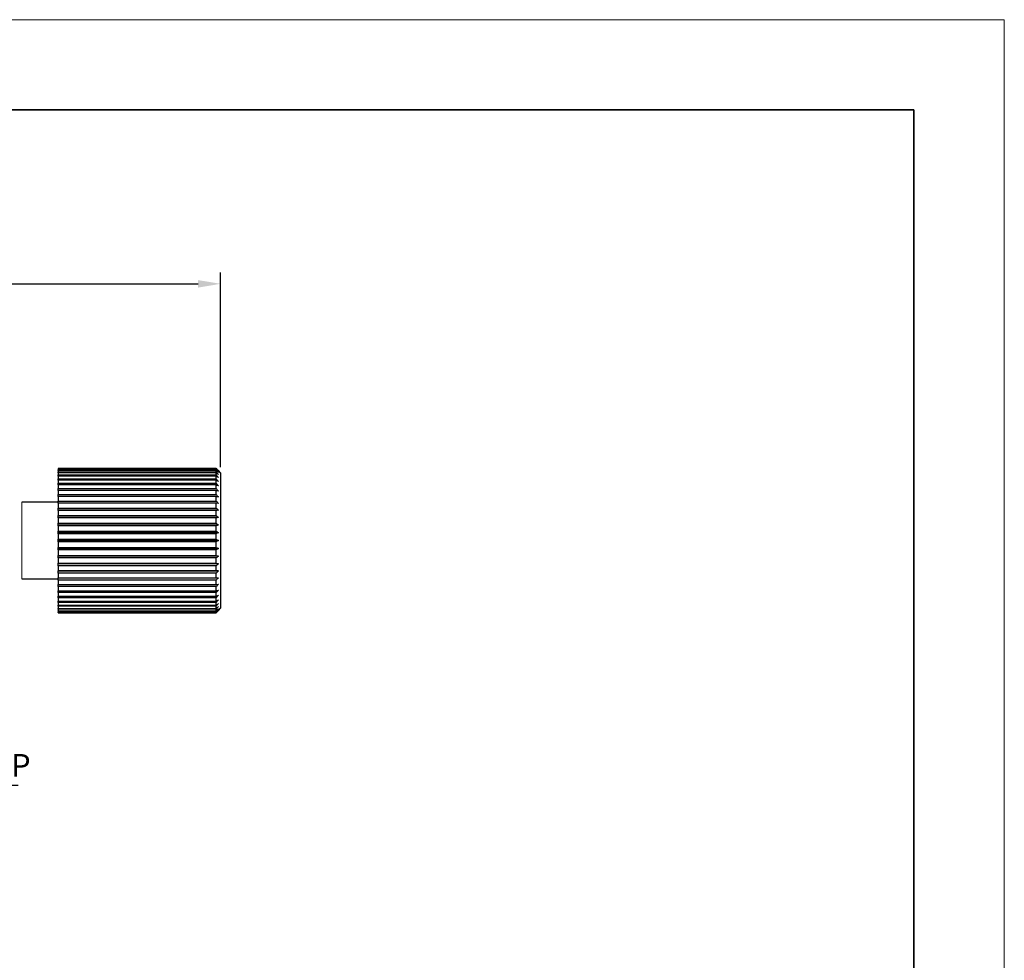
# Model space of a CAD drawing. Units: millimetres. Extents: x 11673 to 11970, y -7557 to -7347.
# Drawn here: x 11861 to 11970, y -7451 to -7347 of the extents above; entities that cross this region are included whole.
import ezdxf

# ---------------------------------------------------------------- set-up
doc = ezdxf.new("R2010")
doc.units = ezdxf.units.MM
doc.header["$LTSCALE"] = 10
doc.header["$PDMODE"] = 34
doc.linetypes.add('SLD-实线', pattern=[0])
for name, color, linetype, lineweight in [('7标注层', 4, 'Continuous', 5), ('粗实线层', 7, 'Continuous', 35), ('细实线层', 7, 'Continuous', 18)]:
    doc.layers.add(name, color=color, linetype=linetype, lineweight=lineweight)
doc.styles.add('TH-GBD2M', font='calibri.ttf', dxfattribs={"width": 0.8, "height": 2.5})
doc.dimstyles.new('ISO-25', dxfattribs={"dimtxt": 2.5, "dimasz": 2.5, "dimexe": 1.25, "dimexo": 0.625, "dimtad": 1, "dimtoh": 1, "dimtxsty": 'TH-GBD2M', "dimcen": 2.5, "dimadec": 0, "dimazin": 0, "dimtfac": 1, "dimtmove": 0, "dimatfit": 3, "dimfxl": 1, "dimarcsym": 0})

# ---------------------------------------------------------------- blocks, each defined once
blk = doc.blocks.new('*X10')
at = {"layer": '粗实线层'}
for p, q in [((138.5, 95), (-138.5, 95)), ((138.5, -95), (138.5, 95))]:
    blk.add_line(p, q, dxfattribs=at)
at = {"layer": '细实线层'}
for p, q in [((148.5, 105), (-148.5, 105)), ((148.5, -105), (148.5, 105))]:
    blk.add_line(p, q, dxfattribs=at)
blk = doc.blocks.new('*D79')
at = {"layer": '7标注层', "color": 0, "lineweight": -2, "transparency": 16777216}
for p, q in [((11770.07, -7388.08), (11770.07, -7374.52)), ((11883.12, -7396.08), (11883.12, -7374.52)), ((11772.57, -7375.77), (11880.62, -7375.77))]:
    blk.add_line(p, q, dxfattribs=at)
at = {"layer": '7标注层', "color": 0, "transparency": 16777216}
for points in [[(11772.57, -7375.36), (11772.57, -7376.19), (11770.07, -7375.77)], [(11880.62, -7375.36), (11880.62, -7376.19), (11883.12, -7375.77)]]:
    blk.add_solid(points, dxfattribs=at)
at = {"layer": 'Defpoints', "color": 0, "transparency": 16777216}
for p in [(11883.12, -7375.77), (11770.07, -7388.71), (11883.12, -7396.71)]:
    blk.add_point(p, dxfattribs=at)
at = {"layer": '7标注层', "color": 0, "transparency": 16777216, "insert": (11826.6, -7373.61), "char_height": 2.5, "attachment_point": 5, "style": 'TH-GBD2M'}
blk.add_mtext('113,06', dxfattribs=at)
blk = doc.blocks.new('*D88')
at = {"layer": '7标注层', "color": 0, "lineweight": -2, "transparency": 16777216}
for p, q in [((11846.51, -7431.33), (11834.32, -7441.3)), ((11860.7, -7431.33), (11846.51, -7431.33)), ((11827.74, -7446.68), (11832.39, -7442.88)), ((11825.81, -7448.27), (11823.88, -7449.85))]:
    blk.add_line(p, q, dxfattribs=at)
at = {"layer": '7标注层', "color": 0, "transparency": 16777216}
for points in [[(11834.06, -7440.98), (11834.59, -7441.62), (11832.39, -7442.88)], [(11825.55, -7447.94), (11826.07, -7448.59), (11827.74, -7446.68)]]:
    blk.add_solid(points, dxfattribs=at)
at = {"layer": 'Defpoints', "color": 0, "transparency": 16777216}
for p in [(11832.39, -7442.88), (11827.74, -7446.68)]:
    blk.add_point(p, dxfattribs=at)
at = {"layer": '7标注层', "color": 0, "transparency": 16777216, "insert": (11853.92, -7429.42), "char_height": 2.5, "attachment_point": 5, "style": 'TH-GBD2M'}
blk.add_mtext('9-M6x1.0P', dxfattribs=at)

msp = doc.modelspace()

# ---------------------------------------------------------------- linework, layer by layer
at = {"color": 7, "linetype": 'SLD-实线', "lineweight": 25}
for p, q in [((11865.124, -7396.208), (11865.124, -7396.242)), ((11882.624, -7396.208), (11865.124, -7396.208)), ((11865.124, -7396.275), (11865.124, -7396.242)), ((11865.124, -7396.242), (11882.624, -7396.242)), ((11865.124, -7396.275), (11865.124, -7396.377)), ((11882.624, -7396.275), (11865.124, -7396.275)), ((11865.124, -7396.441), (11865.124, -7396.377)), ((11865.124, -7396.377), (11882.624, -7396.377)), ((11865.124, -7396.441), (11865.124, -7396.61)), ((11882.624, -7396.441), (11865.124, -7396.441)), ((11882.624, -7396.242), (11882.624, -7396.208)), ((11882.624, -7396.377), (11882.624, -7396.275)), ((11882.624, -7396.61), (11882.624, -7396.441)), ((11883.124, -7396.707), (11882.874, -7396.456)), ((11865.124, -7396.705), (11865.124, -7396.61)), ((11865.124, -7396.61), (11882.624, -7396.61)), ((11865.124, -7396.705), (11865.124, -7396.938)), ((11882.624, -7396.705), (11865.124, -7396.705)), ((11865.124, -7397.063), (11865.124, -7396.938)), ((11865.124, -7396.938), (11882.624, -7396.938)), ((11865.124, -7397.063), (11865.124, -7397.358)), ((11882.624, -7397.063), (11865.124, -7397.063)), ((11865.124, -7397.511), (11865.124, -7397.358)), ((11865.124, -7397.358), (11882.624, -7397.358)), ((11865.124, -7397.511), (11865.124, -7397.864)), ((11882.624, -7397.511), (11865.124, -7397.511)), ((11882.624, -7396.938), (11882.624, -7396.705)), ((11882.624, -7397.358), (11882.624, -7397.063)), ((11882.624, -7397.864), (11882.624, -7397.511)), ((11883.124, -7396.707), (11883.124, -7411.707)), ((11865.124, -7398.043), (11865.124, -7397.864)), ((11865.124, -7397.864), (11882.624, -7397.864)), ((11865.124, -7398.043), (11865.124, -7398.449)), ((11882.624, -7398.043), (11865.124, -7398.043)), ((11865.124, -7398.653), (11865.124, -7398.449)), ((11865.124, -7398.449), (11882.624, -7398.449)), ((11865.124, -7398.653), (11865.124, -7399.108)), ((11882.624, -7398.653), (11865.124, -7398.653)), ((11882.624, -7398.449), (11882.624, -7398.043)), ((11882.624, -7399.108), (11882.624, -7398.653)), ((11865.124, -7399.332), (11865.124, -7399.108)), ((11865.124, -7399.108), (11882.624, -7399.108)), ((11865.124, -7399.332), (11865.124, -7399.83)), ((11882.624, -7399.332), (11865.124, -7399.332)), ((11882.624, -7399.83), (11882.624, -7399.332)), ((11865.124, -7399.957), (11861.124, -7399.957)), ((11865.124, -7400.073), (11865.124, -7399.83)), ((11865.124, -7399.83), (11882.624, -7399.83)), ((11865.124, -7400.073), (11865.124, -7400.607)), ((11882.624, -7400.073), (11865.124, -7400.073)), ((11865.124, -7400.844), (11865.124, -7400.607)), ((11865.124, -7400.607), (11882.624, -7400.607)), ((11865.124, -7400.866), (11865.124, -7400.844)), ((11882.874, -7400.844), (11865.124, -7400.844)), ((11882.624, -7400.607), (11882.624, -7400.073)), ((11865.124, -7400.866), (11865.124, -7401.43)), ((11882.624, -7400.866), (11865.124, -7400.866)), ((11865.124, -7401.647), (11865.124, -7401.43)), ((11865.124, -7401.43), (11882.624, -7401.43)), ((11865.124, -7401.701), (11865.124, -7401.647)), ((11882.874, -7401.647), (11865.124, -7401.647)), ((11865.124, -7401.701), (11865.124, -7402.287)), ((11882.624, -7401.701), (11865.124, -7401.701)), ((11882.624, -7401.43), (11882.624, -7400.866)), ((11882.624, -7402.287), (11882.624, -7401.701)), ((11865.124, -7402.482), (11865.124, -7402.287)), ((11865.124, -7402.287), (11882.624, -7402.287)), ((11865.124, -7402.567), (11865.124, -7402.482)), ((11882.874, -7402.482), (11865.124, -7402.482)), ((11865.124, -7402.567), (11865.124, -7403.169)), ((11882.624, -7402.567), (11865.124, -7402.567)), ((11882.624, -7403.169), (11882.624, -7402.567)), ((11865.124, -7403.339), (11865.124, -7403.169)), ((11865.124, -7403.169), (11882.624, -7403.169)), ((11865.124, -7403.454), (11865.124, -7403.339)), ((11882.874, -7403.339), (11865.124, -7403.339)), ((11865.124, -7403.454), (11865.124, -7404.063)), ((11882.624, -7403.454), (11865.124, -7403.454)), ((11865.124, -7404.207), (11865.124, -7404.063)), ((11865.124, -7404.063), (11882.624, -7404.063)), ((11882.624, -7404.063), (11882.624, -7403.454)), ((11865.124, -7404.351), (11865.124, -7404.207)), ((11882.874, -7404.207), (11865.124, -7404.207)), ((11865.124, -7404.351), (11865.124, -7404.96)), ((11882.624, -7404.351), (11865.124, -7404.351)), ((11865.124, -7404.96), (11882.624, -7404.96)), ((11865.124, -7405.075), (11865.124, -7404.96)), ((11865.124, -7405.245), (11865.124, -7405.075)), ((11882.874, -7405.075), (11865.124, -7405.075)), ((11882.624, -7404.96), (11882.624, -7404.351)), ((11865.124, -7405.245), (11865.124, -7405.847)), ((11882.624, -7405.245), (11865.124, -7405.245)), ((11865.124, -7405.931), (11865.124, -7405.847)), ((11865.124, -7405.847), (11882.624, -7405.847)), ((11865.124, -7406.127), (11865.124, -7405.931)), ((11882.874, -7405.931), (11865.124, -7405.931)), ((11865.124, -7406.127), (11865.124, -7406.713)), ((11882.624, -7406.127), (11865.124, -7406.127)), ((11882.624, -7405.847), (11882.624, -7405.245)), ((11882.624, -7406.713), (11882.624, -7406.127)), ((11865.124, -7406.767), (11865.124, -7406.713)), ((11865.124, -7406.713), (11882.624, -7406.713)), ((11865.124, -7406.984), (11865.124, -7406.767)), ((11882.874, -7406.767), (11865.124, -7406.767)), ((11865.124, -7406.984), (11865.124, -7407.548)), ((11882.624, -7406.984), (11865.124, -7406.984)), ((11882.624, -7407.548), (11882.624, -7406.984)), ((11861.124, -7408.457), (11865.124, -7408.457)), ((11865.124, -7407.57), (11865.124, -7407.548)), ((11865.124, -7407.548), (11882.624, -7407.548)), ((11865.124, -7407.807), (11865.124, -7407.57)), ((11882.874, -7407.57), (11865.124, -7407.57)), ((11865.124, -7407.807), (11865.124, -7408.341)), ((11882.624, -7407.807), (11865.124, -7407.807)), ((11865.124, -7408.584), (11865.124, -7408.341)), ((11865.124, -7408.341), (11882.624, -7408.341)), ((11882.624, -7408.341), (11882.624, -7407.807)), ((11865.124, -7408.584), (11865.124, -7409.082)), ((11882.624, -7408.584), (11865.124, -7408.584)), ((11865.124, -7409.306), (11865.124, -7409.082)), ((11865.124, -7409.082), (11882.624, -7409.082)), ((11865.124, -7409.306), (11865.124, -7409.761)), ((11882.624, -7409.306), (11865.124, -7409.306)), ((11882.624, -7409.082), (11882.624, -7408.584)), ((11882.624, -7409.761), (11882.624, -7409.306)), ((11865.124, -7409.964), (11865.124, -7409.761)), ((11865.124, -7409.761), (11882.624, -7409.761)), ((11865.124, -7409.964), (11865.124, -7410.371)), ((11882.624, -7409.964), (11865.124, -7409.964)), ((11865.124, -7410.55), (11865.124, -7410.371)), ((11865.124, -7410.371), (11882.624, -7410.371)), ((11865.124, -7410.55), (11865.124, -7410.903)), ((11882.624, -7410.55), (11865.124, -7410.55)), ((11882.624, -7410.371), (11882.624, -7409.964)), ((11882.624, -7410.903), (11882.624, -7410.55)), ((11865.124, -7411.056), (11865.124, -7410.903)), ((11865.124, -7410.903), (11882.624, -7410.903)), ((11865.124, -7411.056), (11865.124, -7411.351)), ((11882.624, -7411.056), (11865.124, -7411.056)), ((11865.124, -7411.476), (11865.124, -7411.351)), ((11865.124, -7411.351), (11882.624, -7411.351)), ((11865.124, -7411.476), (11865.124, -7411.709)), ((11882.624, -7411.476), (11865.124, -7411.476)), ((11865.124, -7411.804), (11865.124, -7411.709)), ((11865.124, -7411.709), (11882.624, -7411.709)), ((11882.624, -7411.351), (11882.624, -7411.056)), ((11882.624, -7411.709), (11882.624, -7411.476)), ((11882.874, -7411.957), (11883.124, -7411.707)), ((11865.124, -7411.804), (11865.124, -7411.973)), ((11882.624, -7411.804), (11865.124, -7411.804)), ((11865.124, -7412.037), (11865.124, -7411.973)), ((11865.124, -7411.973), (11882.624, -7411.973)), ((11865.124, -7412.037), (11865.124, -7412.139)), ((11882.624, -7412.037), (11865.124, -7412.037)), ((11865.124, -7412.171), (11865.124, -7412.139)), ((11865.124, -7412.139), (11882.624, -7412.139)), ((11865.124, -7412.171), (11865.124, -7412.206)), ((11882.624, -7412.171), (11865.124, -7412.171)), ((11865.124, -7412.206), (11882.624, -7412.206)), ((11882.624, -7411.973), (11882.624, -7411.804)), ((11882.624, -7412.139), (11882.624, -7412.037)), ((11882.624, -7412.206), (11882.624, -7412.171))]:
    msp.add_line(p, q, dxfattribs=at)
at = {"color": 142, "linetype": 'SLD-实线', "lineweight": 18, "true_color": 0x0080c0}
for p, q in [((11861.124, -7399.957), (11861.124, -7404.207)), ((11861.124, -7404.207), (11861.124, -7408.457))]:
    msp.add_line(p, q, dxfattribs=at)
at = {"color": 7, "linetype": 'SLD-实线', "lineweight": 25}
for points in [[(11882.874, -7396.457), (11882.791, -7396.374), (11882.708, -7396.291), (11882.624, -7396.208)], [(11882.624, -7396.242), (11882.708, -7396.33), (11882.791, -7396.418), (11882.874, -7396.506)], [(11882.874, -7396.506), (11882.791, -7396.428), (11882.708, -7396.351), (11882.624, -7396.275)], [(11882.624, -7396.377), (11882.708, -7396.468), (11882.791, -7396.56), (11882.874, -7396.651)], [(11882.874, -7396.651), (11882.791, -7396.581), (11882.708, -7396.511), (11882.624, -7396.441)], [(11882.624, -7396.61), (11882.708, -7396.704), (11882.791, -7396.798), (11882.874, -7396.892)], [(11882.874, -7396.892), (11882.791, -7396.829), (11882.708, -7396.767), (11882.624, -7396.705)], [(11882.624, -7396.938), (11882.708, -7397.033), (11882.791, -7397.129), (11882.874, -7397.224)], [(11882.874, -7397.224), (11882.791, -7397.17), (11882.708, -7397.116), (11882.624, -7397.063)], [(11882.624, -7397.358), (11882.708, -7397.453), (11882.791, -7397.549), (11882.874, -7397.645)], [(11882.874, -7397.645), (11882.791, -7397.6), (11882.708, -7397.555), (11882.624, -7397.511)], [(11882.624, -7397.864), (11882.708, -7397.958), (11882.791, -7398.053), (11882.874, -7398.148)], [(11882.874, -7398.148), (11882.791, -7398.113), (11882.708, -7398.078), (11882.624, -7398.043)], [(11882.624, -7398.449), (11882.708, -7398.542), (11882.791, -7398.634), (11882.874, -7398.727)], [(11882.874, -7398.727), (11882.791, -7398.702), (11882.708, -7398.677), (11882.624, -7398.653)], [(11882.624, -7399.108), (11882.708, -7399.196), (11882.791, -7399.286), (11882.874, -7399.375)], [(11882.874, -7399.375), (11882.791, -7399.361), (11882.708, -7399.346), (11882.624, -7399.332)], [(11882.624, -7399.83), (11882.708, -7399.914), (11882.791, -7399.999), (11882.874, -7400.084)], [(11882.874, -7400.084), (11882.791, -7400.08), (11882.708, -7400.077), (11882.624, -7400.073)], [(11882.624, -7400.607), (11882.708, -7400.686), (11882.791, -7400.765), (11882.874, -7400.844)], [(11882.874, -7400.844), (11882.791, -7400.852), (11882.708, -7400.859), (11882.624, -7400.866)], [(11882.624, -7401.43), (11882.708, -7401.502), (11882.791, -7401.575), (11882.874, -7401.647)], [(11882.874, -7401.647), (11882.791, -7401.665), (11882.708, -7401.683), (11882.624, -7401.701)], [(11882.624, -7402.287), (11882.708, -7402.352), (11882.791, -7402.417), (11882.874, -7402.482)], [(11882.874, -7402.482), (11882.791, -7402.511), (11882.708, -7402.539), (11882.624, -7402.567)], [(11882.624, -7403.169), (11882.708, -7403.225), (11882.791, -7403.282), (11882.874, -7403.339)], [(11882.874, -7403.339), (11882.791, -7403.378), (11882.708, -7403.416), (11882.624, -7403.454)], [(11882.624, -7404.063), (11882.708, -7404.111), (11882.791, -7404.159), (11882.874, -7404.207)], [(11882.874, -7404.207), (11882.791, -7404.255), (11882.708, -7404.303), (11882.624, -7404.351)], [(11882.624, -7404.96), (11882.708, -7404.998), (11882.791, -7405.036), (11882.874, -7405.075)], [(11882.874, -7405.075), (11882.791, -7405.132), (11882.708, -7405.188), (11882.624, -7405.245)], [(11882.624, -7405.847), (11882.708, -7405.875), (11882.791, -7405.903), (11882.874, -7405.931)], [(11882.874, -7405.931), (11882.791, -7405.997), (11882.708, -7406.062), (11882.624, -7406.127)], [(11882.624, -7406.713), (11882.708, -7406.731), (11882.791, -7406.749), (11882.874, -7406.767)], [(11882.874, -7406.767), (11882.791, -7406.839), (11882.708, -7406.912), (11882.624, -7406.984)], [(11882.624, -7407.548), (11882.708, -7407.555), (11882.791, -7407.562), (11882.874, -7407.57)], [(11882.874, -7407.57), (11882.791, -7407.649), (11882.708, -7407.728), (11882.624, -7407.807)], [(11882.874, -7408.33), (11882.791, -7408.415), (11882.708, -7408.5), (11882.624, -7408.584)], [(11882.624, -7408.341), (11882.708, -7408.337), (11882.791, -7408.334), (11882.874, -7408.33)], [(11882.874, -7409.039), (11882.791, -7409.128), (11882.708, -7409.217), (11882.624, -7409.306)], [(11882.624, -7409.082), (11882.708, -7409.068), (11882.791, -7409.053), (11882.874, -7409.039)], [(11882.874, -7409.687), (11882.791, -7409.78), (11882.708, -7409.872), (11882.624, -7409.964)], [(11882.624, -7409.761), (11882.708, -7409.737), (11882.791, -7409.712), (11882.874, -7409.687)], [(11882.874, -7410.266), (11882.791, -7410.361), (11882.708, -7410.456), (11882.624, -7410.55)], [(11882.624, -7410.371), (11882.708, -7410.336), (11882.791, -7410.301), (11882.874, -7410.266)], [(11882.874, -7410.769), (11882.791, -7410.865), (11882.708, -7410.961), (11882.624, -7411.056)], [(11882.624, -7410.903), (11882.708, -7410.859), (11882.791, -7410.814), (11882.874, -7410.769)], [(11882.874, -7411.189), (11882.791, -7411.285), (11882.708, -7411.381), (11882.624, -7411.476)], [(11882.624, -7411.351), (11882.708, -7411.297), (11882.791, -7411.243), (11882.874, -7411.189)], [(11882.874, -7411.522), (11882.791, -7411.616), (11882.708, -7411.71), (11882.624, -7411.804)], [(11882.624, -7411.709), (11882.708, -7411.647), (11882.791, -7411.585), (11882.874, -7411.522)], [(11882.874, -7411.763), (11882.791, -7411.854), (11882.708, -7411.946), (11882.624, -7412.037)], [(11882.624, -7411.973), (11882.708, -7411.903), (11882.791, -7411.833), (11882.874, -7411.763)], [(11882.874, -7411.908), (11882.791, -7411.996), (11882.708, -7412.084), (11882.624, -7412.171)], [(11882.624, -7412.139), (11882.708, -7412.062), (11882.791, -7411.985), (11882.874, -7411.908)], [(11882.624, -7412.206), (11882.708, -7412.123), (11882.791, -7412.04), (11882.874, -7411.957)]]:
    msp.add_open_spline(points, degree=3, dxfattribs=at)

# ---------------------------------------------------------------- block references
at = {"layer": '粗实线层'}
msp.add_blockref('*X10', (11821.387, -7451.522), dxfattribs=at)

# ---------------------------------------------------------------- dimensions: what is measured, and where the dimension line sits
at = {"layer": '7标注层'}
dim = msp.add_linear_dim(base=(11883.124, -7375.774), p1=(11770.067, -7388.707), p2=(11883.124, -7396.707), dimstyle='ISO-25', dxfattribs=at)
dim.commit()
dim.dimension.update_dxf_attribs({"geometry": '*D79', "text_midpoint": (11826.596, -7373.608)})
dim = msp.add_diameter_dim_2p(p1=(11827.745, -7446.682), p2=(11832.388, -7442.883), text='9-M6x1.0P', dimstyle='ISO-25', dxfattribs=at)
dim.commit()
dim.dimension.update_dxf_attribs({"geometry": '*D88', "text_midpoint": (11853.916, -7431.33), "dimtype": 163})

doc.saveas('drawing.dxf')
